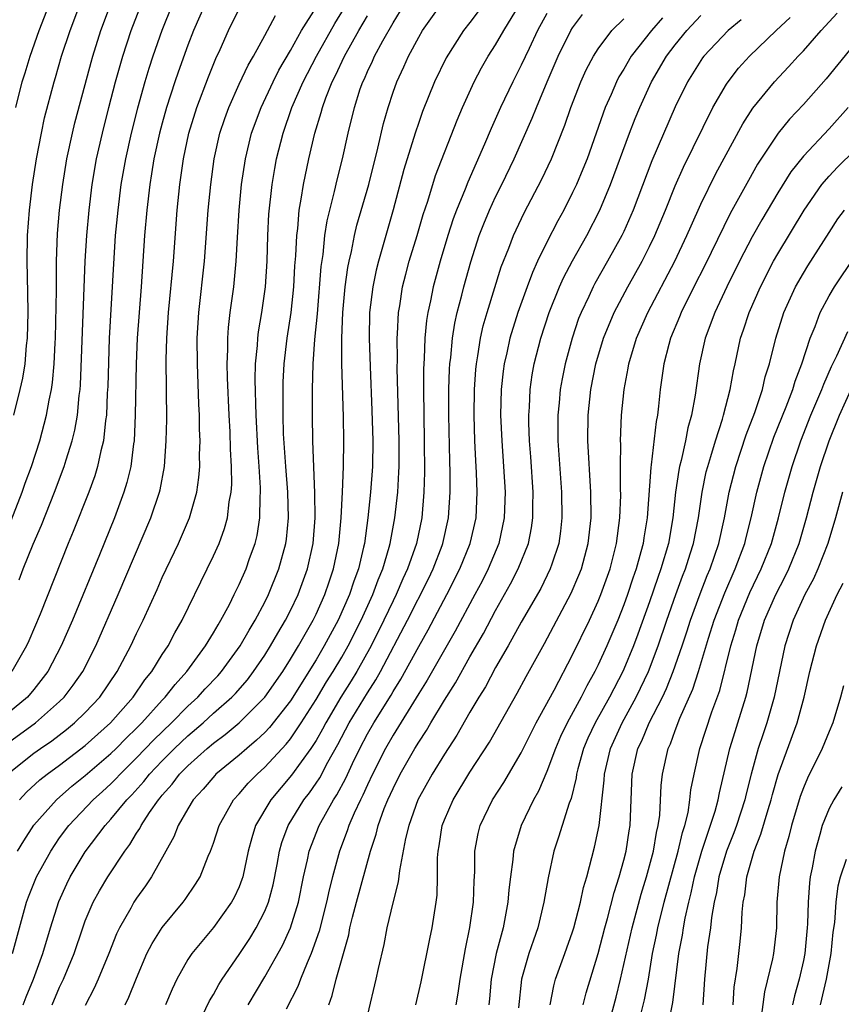
# Model space of a CAD drawing. Units: inches. Extents: x 2601000 to 2604000, y 1479000 to 1482000.
# Drawn here: x 2601648 to 2601712, y 1479585 to 1479662 of the extents above; entities that cross this region are included whole.
import ezdxf

# ---------------------------------------------------------------- set-up
doc = ezdxf.new("R2010")
doc.units = ezdxf.units.IN
doc.header["$MEASUREMENT"] = 0
doc.layers.add('LD26011479_2ft', color=244, linetype='Continuous')

msp = doc.modelspace()

# ---------------------------------------------------------------- linework, layer by layer
at = {"layer": 'LD26011479_2ft'}
for points, elevation in [([(2601662.324, 1479663), (2601661.447, 1479661), (2601661, 1479659.845), (2601660.248, 1479657.752), (2601659.996, 1479657), (2601659.345, 1479655), (2601659, 1479653.762), (2601658.798, 1479653), (2601658.358, 1479651), (2601658.174, 1479649.826), (2601658.022, 1479649), (2601657.787, 1479647), (2601657.621, 1479645), (2601657.351, 1479641), (2601657.05, 1479637), (2601656.961, 1479635), (2601656.895, 1479631), (2601656.805, 1479629), (2601656.76, 1479628.76), (2601656.543, 1479627), (2601656.247, 1479625.752), (2601656.009, 1479625), (2601655.268, 1479623), (2601654.102, 1479620.102), (2601651.995, 1479615), (2601651.131, 1479613), (2601650.09, 1479611), (2601649, 1479609.593), (2601648.495, 1479609), (2601647, 1479607.768)], 9732), ([(2601647, 1479605.467), (2601649.126, 1479607), (2601651, 1479608.661), (2601651.351, 1479609), (2601652.064, 1479609.936), (2601652.802, 1479611), (2601653.817, 1479613), (2601655.557, 1479617), (2601658.106, 1479623), (2601658.79, 1479625), (2601658.833, 1479625.167), (2601659.179, 1479627), (2601659.319, 1479629), (2601659.351, 1479630.649), (2601659.314, 1479635.314), (2601659.354, 1479637), (2601659.481, 1479639), (2601659.872, 1479643), (2601660.17, 1479647), (2601660.372, 1479649), (2601660.462, 1479649.538), (2601660.659, 1479651), (2601661.084, 1479653), (2601661.709, 1479655), (2601662.608, 1479657.392), (2601663.19, 1479658.81), (2601663.528, 1479659.528), (2601664.179, 1479661), (2601665.1, 1479662.9)], 9730), ([(2601647.214, 1479622.786), (2601648.091, 1479625), (2601648.319, 1479625.681), (2601648.81, 1479627), (2601649.443, 1479629), (2601649.97, 1479631), (2601650.174, 1479632.174), (2601650.354, 1479633), (2601650.443, 1479633.558), (2601650.571, 1479635), (2601650.64, 1479636.64), (2601650.667, 1479637), (2601650.743, 1479640.743), (2601650.757, 1479643), (2601650.837, 1479645.163), (2601650.996, 1479647), (2601651.241, 1479649), (2601651.558, 1479651), (2601651.992, 1479653), (2601652.191, 1479653.81), (2601653, 1479656.788), (2601653.458, 1479658.542), (2601653.59, 1479659), (2601654.223, 1479661), (2601654.964, 1479663)], 9738), ([(2601659.786, 1479663), (2601658.964, 1479661), (2601658.277, 1479659), (2601657.96, 1479658.039), (2601657.644, 1479657), (2601657.062, 1479654.938), (2601656.581, 1479653), (2601656.129, 1479651), (2601655.779, 1479649), (2601655.529, 1479647), (2601655.341, 1479645), (2601655.198, 1479642.802), (2601654.873, 1479637), (2601654.754, 1479633.246), (2601654.719, 1479632.719), (2601654.645, 1479631), (2601654.574, 1479630.574), (2601654.414, 1479629), (2601654.203, 1479628.203), (2601653.956, 1479627), (2601653.735, 1479626.265), (2601653.265, 1479625), (2601652.064, 1479621.936), (2601651.676, 1479621), (2601649.477, 1479615.477), (2601648.592, 1479613.408), (2601648.409, 1479613), (2601647.271, 1479611)], 9734), ([(2601647.416, 1479631), (2601647.926, 1479633), (2601648.125, 1479633.876), (2601648.304, 1479635), (2601648.423, 1479636.423), (2601648.497, 1479637), (2601648.546, 1479639), (2601648.532, 1479640.532), (2601648.479, 1479643), (2601648.501, 1479645), (2601648.644, 1479647), (2601648.885, 1479649), (2601649.194, 1479651), (2601649.574, 1479653), (2601649.821, 1479654.178), (2601650.567, 1479657), (2601650.673, 1479657.327), (2601651.152, 1479659), (2601651.818, 1479661), (2601652.574, 1479663)], 9740), ([(2601647.589, 1479655), (2601648.08, 1479657), (2601648.307, 1479657.693), (2601648.696, 1479659), (2601649.408, 1479661), (2601650.182, 1479663)], 9742), ([(2601647.717, 1479597), (2601648.206, 1479597.794), (2601649, 1479599.008), (2601650.743, 1479601), (2601651.95, 1479602.05), (2601653, 1479602.886), (2601655, 1479604.613), (2601655.397, 1479605), (2601656.189, 1479605.811), (2601657, 1479606.581), (2601657.413, 1479607), (2601659, 1479608.761), (2601659.234, 1479609), (2601659.998, 1479610.002), (2601660.927, 1479611), (2601662.387, 1479613), (2601663, 1479614.018), (2601663.35, 1479614.649), (2601663.578, 1479615), (2601664.235, 1479616.235), (2601664.62, 1479617), (2601665, 1479617.779), (2601665.539, 1479619), (2601665.813, 1479619.813), (2601666.24, 1479621), (2601666.393, 1479621.607), (2601666.611, 1479623), (2601666.634, 1479624.634), (2601666.67, 1479625), (2601666.669, 1479625.332), (2601666.564, 1479627), (2601666.453, 1479628.453), (2601666.322, 1479631), (2601666.256, 1479633.744), (2601666.286, 1479635), (2601666.42, 1479636.42), (2601666.443, 1479637), (2601666.5, 1479637.5), (2601666.757, 1479639), (2601667.049, 1479641), (2601667.182, 1479643), (2601667.247, 1479645), (2601667.326, 1479646.674), (2601667.567, 1479649), (2601667.772, 1479650.228), (2601667.92, 1479651), (2601668.422, 1479653), (2601669.112, 1479655), (2601669.986, 1479657), (2601671.018, 1479659), (2601672.459, 1479661.541), (2601673.219, 1479662.781)], 9724), ([(2601647.839, 1479618.161), (2601648.157, 1479619), (2601648.936, 1479620.936), (2601649.58, 1479622.42), (2601650.609, 1479625), (2601651.361, 1479627), (2601651.505, 1479627.505), (2601651.974, 1479629), (2601652.175, 1479629.825), (2601652.382, 1479631), (2601652.534, 1479632.534), (2601652.606, 1479633), (2601652.638, 1479633.362), (2601652.993, 1479643), (2601653.114, 1479645), (2601653.306, 1479647), (2601653.548, 1479649), (2601653.881, 1479651), (2601654.334, 1479653), (2601654.844, 1479655), (2601655.362, 1479657), (2601655.717, 1479658.283), (2601655.935, 1479659), (2601656.588, 1479661), (2601657.251, 1479662.749)], 9736), ([(2601647.875, 1479601), (2601648.416, 1479601.584), (2601649.455, 1479602.545), (2601650.035, 1479603), (2601651, 1479603.705), (2601653, 1479605.231), (2601654.978, 1479607), (2601656.74, 1479609), (2601657.653, 1479610.347), (2601658.193, 1479611), (2601659, 1479612.323), (2601659.452, 1479613), (2601659.975, 1479614.025), (2601660.544, 1479615), (2601662.507, 1479619), (2601663, 1479620.027), (2601663.428, 1479621), (2601663.854, 1479622.146), (2601664.08, 1479623), (2601664.228, 1479624.228), (2601664.38, 1479625), (2601664.418, 1479625.582), (2601664.414, 1479627), (2601664.334, 1479628.334), (2601664.296, 1479629.704), (2601664.215, 1479631), (2601664.087, 1479633.913), (2601664.066, 1479635), (2601664.109, 1479636.109), (2601664.104, 1479637), (2601664.16, 1479637.84), (2601664.299, 1479639), (2601664.575, 1479641), (2601664.766, 1479643), (2601664.857, 1479644.857), (2601664.987, 1479647), (2601665.18, 1479649), (2601665.483, 1479651), (2601665.972, 1479653), (2601666.707, 1479655), (2601667.648, 1479657), (2601668.1, 1479657.9), (2601669, 1479659.434), (2601669.872, 1479661), (2601671, 1479662.797)], 9726), ([(2601648.149, 1479585), (2601648.378, 1479585.622), (2601648.964, 1479587), (2601649.69, 1479589), (2601650.29, 1479591), (2601650.932, 1479593.068), (2601651.552, 1479594.448), (2601651.83, 1479595), (2601653, 1479596.939), (2601654.548, 1479599), (2601655, 1479599.482), (2601656.246, 1479601), (2601656.625, 1479601.375), (2601657.573, 1479602.427), (2601658.009, 1479603), (2601659, 1479604.033), (2601659.96, 1479605), (2601661, 1479605.996), (2601662.185, 1479607), (2601663, 1479607.743), (2601664.42, 1479609), (2601664.703, 1479609.296), (2601665.638, 1479610.362), (2601666.13, 1479611), (2601667, 1479612.276), (2601667.455, 1479613), (2601668.005, 1479613.995), (2601668.617, 1479615), (2601669, 1479615.75), (2601669.597, 1479617), (2601670.318, 1479619), (2601670.758, 1479621), (2601670.918, 1479623), (2601670.903, 1479624.903), (2601670.735, 1479629), (2601670.706, 1479631), (2601670.707, 1479633), (2601670.763, 1479635), (2601670.909, 1479636.909), (2601671.11, 1479638.89), (2601671.396, 1479642.604), (2601671.539, 1479643.539), (2601671.69, 1479645), (2601671.857, 1479646.143), (2601672.44, 1479648.44), (2601672.642, 1479649.358), (2601673.06, 1479651), (2601673.501, 1479653), (2601673.986, 1479655), (2601674.447, 1479656.447), (2601674.642, 1479657), (2601674.763, 1479657.237), (2601675, 1479657.798), (2601675.394, 1479658.606), (2601675.557, 1479659), (2601676.193, 1479660.193), (2601677, 1479661.609), (2601677.873, 1479663)], 9720), ([(2601650.411, 1479585), (2601651, 1479586.38), (2601651.297, 1479587), (2601652.124, 1479589), (2601652.802, 1479591), (2601653, 1479591.544), (2601653.616, 1479593), (2601654.104, 1479593.896), (2601654.758, 1479595), (2601656.075, 1479597), (2601656.479, 1479597.521), (2601657, 1479598.399), (2601657.243, 1479598.757), (2601657.355, 1479599), (2601658.011, 1479600.011), (2601658.698, 1479601), (2601658.842, 1479601.158), (2601659, 1479601.366), (2601659.781, 1479602.219), (2601660.354, 1479603), (2601661, 1479603.651), (2601662.504, 1479605), (2601663, 1479605.417), (2601663.92, 1479606.08), (2601665, 1479607), (2601667, 1479609.005), (2601668.393, 1479611), (2601669, 1479611.955), (2601669.63, 1479613), (2601670.771, 1479615), (2601671, 1479615.475), (2601671.681, 1479617), (2601672.006, 1479617.993), (2601672.36, 1479619), (2601672.767, 1479621), (2601672.953, 1479623), (2601673.063, 1479625), (2601673.142, 1479627), (2601673.159, 1479629), (2601673.127, 1479630.872), (2601673.004, 1479635.004), (2601672.995, 1479636.995), (2601673.082, 1479639), (2601673.271, 1479641), (2601673.474, 1479642.525), (2601673.568, 1479643), (2601673.751, 1479643.751), (2601673.993, 1479645), (2601674.187, 1479645.813), (2601675.107, 1479649), (2601675.82, 1479651.82), (2601676.261, 1479653.739), (2601676.61, 1479655), (2601677, 1479656.194), (2601677.285, 1479657), (2601677.837, 1479658.163), (2601678.203, 1479659), (2601679, 1479660.489), (2601679.299, 1479661), (2601680.72, 1479663)], 9718), ([(2601684.04, 1479663), (2601683, 1479661.635), (2601682.489, 1479661), (2601681.138, 1479658.862), (2601680.238, 1479657), (2601679.308, 1479654.692), (2601679, 1479653.818), (2601678.732, 1479653), (2601677.853, 1479650.147), (2601677.005, 1479647.005), (2601675.858, 1479643), (2601675.689, 1479642.312), (2601675.423, 1479641), (2601675.172, 1479639), (2601675.126, 1479637), (2601675.206, 1479634.794), (2601675.357, 1479631.357), (2601675.42, 1479629), (2601675.393, 1479627), (2601675.249, 1479625), (2601675.038, 1479623), (2601674.767, 1479621), (2601674.707, 1479620.707), (2601674.304, 1479619), (2601673.943, 1479618.057), (2601673.602, 1479617), (2601672.715, 1479615), (2601671.639, 1479613), (2601671, 1479611.923), (2601669, 1479608.719), (2601667.369, 1479606.631), (2601667, 1479606.244), (2601666.364, 1479605.636), (2601665.585, 1479605), (2601665, 1479604.48), (2601663.19, 1479603), (2601663.096, 1479602.904), (2601662.184, 1479601.816), (2601661.415, 1479601), (2601661, 1479600.303), (2601660.246, 1479599), (2601659.9, 1479598.1), (2601659.27, 1479597), (2601658.176, 1479595), (2601657.708, 1479594.293), (2601657, 1479593.314), (2601656.795, 1479593), (2601656.554, 1479592.554), (2601655.66, 1479591), (2601655.445, 1479590.555), (2601654.829, 1479589), (2601654.005, 1479587), (2601653.699, 1479586.301), (2601653, 1479584.94)], 9716), ([(2601656.114, 1479585), (2601656.397, 1479585.603), (2601657, 1479587.093), (2601657.81, 1479589), (2601658.203, 1479589.797), (2601659, 1479591.042), (2601660.624, 1479593), (2601660.784, 1479593.215), (2601661.592, 1479594.408), (2601661.95, 1479595), (2601662.592, 1479596.592), (2601662.774, 1479597), (2601663, 1479597.61), (2601663.438, 1479599), (2601664.563, 1479601), (2601665, 1479601.467), (2601665.706, 1479602.294), (2601666.397, 1479603), (2601667, 1479603.536), (2601668.67, 1479605.329), (2601669, 1479605.743), (2601669.844, 1479607), (2601671, 1479608.827), (2601671.813, 1479610.187), (2601672.33, 1479611), (2601673, 1479612.118), (2601673.504, 1479613), (2601674.516, 1479615), (2601675.428, 1479617), (2601675.844, 1479618.156), (2601676.205, 1479619), (2601676.709, 1479620.709), (2601676.781, 1479621), (2601677.146, 1479623), (2601677.363, 1479625), (2601677.457, 1479626.543), (2601677.47, 1479627), (2601677.474, 1479629), (2601677.327, 1479634.673), (2601677.342, 1479635.342), (2601677.322, 1479637), (2601677.354, 1479637.354), (2601677.426, 1479639), (2601677.522, 1479639.522), (2601677.748, 1479641), (2601677.995, 1479642.005), (2601678.269, 1479643), (2601678.87, 1479645), (2601679.344, 1479646.656), (2601679.701, 1479647.701), (2601680.314, 1479649.686), (2601681.998, 1479654.002), (2601682.422, 1479655), (2601683.332, 1479657), (2601683.906, 1479658.094), (2601684.427, 1479659), (2601685, 1479659.886), (2601685.629, 1479661), (2601686.867, 1479663)], 9714), ([(2601646.929, 1479603), (2601649, 1479604.631), (2601649.507, 1479605), (2601650.394, 1479605.606), (2601651.525, 1479606.476), (2601652.165, 1479607), (2601653, 1479607.805), (2601654.124, 1479609), (2601655.493, 1479611), (2601656.557, 1479613), (2601657, 1479613.97), (2601657.503, 1479615), (2601658.594, 1479617.406), (2601659, 1479618.334), (2601660.262, 1479621), (2601661.131, 1479623), (2601661.706, 1479625), (2601661.867, 1479626.133), (2601661.928, 1479627), (2601661.913, 1479627.913), (2601661.947, 1479629), (2601661.905, 1479629.905), (2601661.9, 1479631), (2601661.856, 1479631.856), (2601661.753, 1479635), (2601661.736, 1479637), (2601661.857, 1479639), (2601662.298, 1479643), (2601662.589, 1479647), (2601662.787, 1479649), (2601663.057, 1479651), (2601663.504, 1479653), (2601663.876, 1479654.124), (2601664.195, 1479655), (2601665, 1479656.815), (2601665.695, 1479658.305), (2601666.108, 1479659), (2601667, 1479660.612), (2601667.826, 1479662.174)], 9728), ([(2601647.316, 1479589), (2601648.417, 1479593), (2601648.571, 1479593.428), (2601649.192, 1479595), (2601650.302, 1479597), (2601651, 1479598.022), (2601651.713, 1479599), (2601653.617, 1479601), (2601654.35, 1479601.65), (2601655, 1479602.251), (2601655.376, 1479602.624), (2601655.71, 1479603), (2601657, 1479604.258), (2601658.337, 1479605.663), (2601659.725, 1479607), (2601661, 1479608.3), (2601661.768, 1479609), (2601662.347, 1479609.653), (2601663.327, 1479610.672), (2601663.619, 1479611), (2601665.09, 1479613), (2601665.769, 1479614.231), (2601666.251, 1479615), (2601667, 1479616.419), (2601667.289, 1479617), (2601668.095, 1479619), (2601668.636, 1479621), (2601668.683, 1479621.317), (2601668.847, 1479623), (2601668.793, 1479625), (2601668.628, 1479627), (2601668.461, 1479629.539), (2601668.426, 1479631), (2601668.426, 1479633), (2601668.439, 1479633.562), (2601668.51, 1479635), (2601668.746, 1479637), (2601669.063, 1479639), (2601669.265, 1479641), (2601669.35, 1479642.65), (2601669.417, 1479643.417), (2601669.489, 1479645), (2601669.57, 1479645.57), (2601669.683, 1479647), (2601669.847, 1479647.847), (2601670.009, 1479649), (2601670.435, 1479651), (2601670.903, 1479653), (2601671.396, 1479654.604), (2601671.489, 1479655), (2601671.757, 1479655.757), (2601672.253, 1479657), (2601672.51, 1479657.49), (2601673.21, 1479659), (2601674.338, 1479661), (2601675, 1479662.132)], 9722), ([(2601689, 1479662.325), (2601688.274, 1479661), (2601687.603, 1479659.603), (2601687, 1479658.296), (2601686.333, 1479657), (2601685.376, 1479655), (2601684.64, 1479653.36), (2601684.132, 1479652.132), (2601682.825, 1479649.175), (2601682.613, 1479648.613), (2601681.943, 1479647), (2601681.685, 1479646.315), (2601681.263, 1479645), (2601680.673, 1479643), (2601680.126, 1479641), (2601679.918, 1479639.918), (2601679.71, 1479639), (2601679.612, 1479638.388), (2601679.489, 1479637), (2601679.43, 1479635.43), (2601679.379, 1479634.621), (2601679.362, 1479633), (2601679.388, 1479631), (2601679.435, 1479629), (2601679.453, 1479626.547), (2601679.407, 1479625), (2601679.236, 1479623), (2601678.817, 1479621), (2601678.126, 1479619), (2601677.768, 1479618.232), (2601677.241, 1479617), (2601677, 1479616.519), (2601676.288, 1479615), (2601675.288, 1479613), (2601674.171, 1479611), (2601673.731, 1479610.268), (2601672.929, 1479609), (2601671.751, 1479607), (2601671.496, 1479606.504), (2601671, 1479605.633), (2601670.593, 1479605), (2601669.092, 1479602.908), (2601667.459, 1479601), (2601666.277, 1479599), (2601665.975, 1479598.025), (2601665.714, 1479597), (2601665.283, 1479595), (2601665.219, 1479594.781), (2601665, 1479594.218), (2601664.622, 1479593.378), (2601664.415, 1479593), (2601663, 1479591.036), (2601661.304, 1479589), (2601661, 1479588.529), (2601660.147, 1479587), (2601659.774, 1479586.226), (2601659.248, 1479585)], 9712), ([(2601662.119, 1479584.119), (2601662.692, 1479585.308), (2601663, 1479585.817), (2601663.409, 1479586.591), (2601663.671, 1479587), (2601665, 1479588.927), (2601665.825, 1479590.175), (2601666.33, 1479591), (2601667, 1479592.3), (2601667.285, 1479593), (2601667.645, 1479594.355), (2601667.96, 1479595.96), (2601668.141, 1479597), (2601668.324, 1479597.676), (2601668.813, 1479599), (2601670.055, 1479601), (2601670.472, 1479601.528), (2601671, 1479602.283), (2601671.283, 1479602.717), (2601671.92, 1479603.92), (2601672.698, 1479605.302), (2601673.585, 1479607), (2601675, 1479609.341), (2601675.65, 1479610.35), (2601676.013, 1479611), (2601678.137, 1479615), (2601679.756, 1479618.244), (2601680.124, 1479619), (2601680.83, 1479620.83), (2601680.894, 1479621), (2601681.332, 1479623), (2601681.454, 1479625), (2601681.449, 1479626.551), (2601681.416, 1479627.416), (2601681.344, 1479631), (2601681.344, 1479633), (2601681.404, 1479634.596), (2601681.432, 1479635), (2601681.501, 1479635.501), (2601681.637, 1479637), (2601681.816, 1479638.184), (2601682.003, 1479639), (2601682.365, 1479640.365), (2601682.516, 1479641), (2601683.053, 1479642.947), (2601683.711, 1479645), (2601684.07, 1479645.93), (2601684.524, 1479647), (2601685, 1479648.027), (2601685.487, 1479649), (2601686.446, 1479651), (2601687.85, 1479654.15), (2601688.178, 1479655), (2601689.022, 1479657), (2601689.888, 1479659), (2601690.876, 1479661), (2601691, 1479661.201), (2601691.764, 1479662.237)], 9710), ([(2601665.709, 1479585), (2601667, 1479587.193), (2601668.373, 1479589.627), (2601669, 1479591), (2601669.614, 1479593), (2601670.021, 1479595), (2601670.325, 1479596.325), (2601670.453, 1479597), (2601671.242, 1479599), (2601672.351, 1479601), (2601672.607, 1479601.393), (2601673.305, 1479602.695), (2601673.832, 1479603.832), (2601674.403, 1479605), (2601675, 1479606.136), (2601675.496, 1479607), (2601676.841, 1479609.159), (2601677, 1479609.444), (2601677.606, 1479610.394), (2601679, 1479612.954), (2601679.746, 1479614.254), (2601681.204, 1479617), (2601682.215, 1479619), (2601683.019, 1479621), (2601683.476, 1479623), (2601683.566, 1479625), (2601683.512, 1479626.488), (2601683.453, 1479627.453), (2601683.386, 1479629), (2601683.323, 1479631), (2601683.34, 1479633), (2601683.448, 1479634.552), (2601683.495, 1479635), (2601683.616, 1479635.616), (2601683.827, 1479637), (2601684.04, 1479637.96), (2601684.34, 1479639), (2601685.436, 1479642.564), (2601686.023, 1479644.023), (2601686.39, 1479645), (2601687.232, 1479646.768), (2601688.598, 1479649.402), (2601689.345, 1479651), (2601690.384, 1479653.616), (2601690.851, 1479655), (2601691.644, 1479657), (2601692.071, 1479657.93), (2601692.636, 1479659), (2601693, 1479659.57), (2601694.073, 1479661), (2601695, 1479661.905)], 9708), ([(2601698.017, 1479661.983), (2601697.145, 1479661), (2601695.579, 1479659), (2601695, 1479657.997), (2601694.618, 1479657.382), (2601694.422, 1479657), (2601693.996, 1479655.996), (2601693.55, 1479655), (2601692.128, 1479651), (2601691.807, 1479650.193), (2601691.301, 1479649), (2601691, 1479648.356), (2601690.319, 1479647), (2601689.853, 1479646.147), (2601689, 1479644.489), (2601688.276, 1479643), (2601687.871, 1479642.129), (2601687.455, 1479641), (2601686.734, 1479639), (2601686.115, 1479637), (2601685.87, 1479635.87), (2601685.664, 1479635), (2601685.581, 1479634.419), (2601685.425, 1479633), (2601685.387, 1479631), (2601685.479, 1479629), (2601685.622, 1479627), (2601685.738, 1479625), (2601685.676, 1479623), (2601685.238, 1479621), (2601684.412, 1479619), (2601683.939, 1479618.061), (2601683.381, 1479617), (2601681.851, 1479614.149), (2601679.667, 1479610.333), (2601679, 1479609.283), (2601677, 1479606.027), (2601676.418, 1479605), (2601675.403, 1479603), (2601675, 1479602.155), (2601674.647, 1479601.353), (2601674.456, 1479601), (2601673.966, 1479599.966), (2601673.556, 1479599), (2601673.427, 1479598.573), (2601672.812, 1479597), (2601672.27, 1479595), (2601672.015, 1479593.985), (2601671.81, 1479593), (2601671.242, 1479590.758), (2601670.618, 1479589), (2601670.29, 1479588.29), (2601669.772, 1479587), (2601669.576, 1479586.424), (2601668.665, 1479584.665)], 9706), ([(2601671.982, 1479585), (2601672.261, 1479585.739), (2601672.559, 1479587), (2601673.54, 1479590.46), (2601673.641, 1479591), (2601673.839, 1479591.839), (2601674.143, 1479593), (2601675.238, 1479597), (2601675.68, 1479598.32), (2601675.835, 1479599), (2601676.318, 1479600.318), (2601676.595, 1479601), (2601677, 1479601.881), (2601677.566, 1479603), (2601678.701, 1479605), (2601679, 1479605.498), (2601679.598, 1479606.402), (2601679.939, 1479607), (2601681, 1479608.762), (2601681.867, 1479610.133), (2601683, 1479612.157), (2601684.042, 1479613.958), (2601685, 1479615.757), (2601686.167, 1479617.833), (2601686.768, 1479619), (2601687.566, 1479621), (2601687.803, 1479622.197), (2601687.913, 1479623), (2601687.904, 1479623.904), (2601687.925, 1479625), (2601687.748, 1479627.748), (2601687.653, 1479629), (2601687.591, 1479630.409), (2601687.581, 1479631), (2601687.63, 1479631.63), (2601687.682, 1479633), (2601687.851, 1479634.149), (2601688.007, 1479635), (2601688.52, 1479637), (2601689.181, 1479639), (2601689.988, 1479641), (2601690.296, 1479641.704), (2601691, 1479643.033), (2601692.106, 1479645), (2601693.13, 1479647), (2601693.959, 1479649), (2601695.445, 1479653), (2601695.874, 1479654.126), (2601696.236, 1479655), (2601697.15, 1479657), (2601698.325, 1479659), (2601699, 1479659.89), (2601699.9, 1479661), (2601701, 1479662.164)], 9704), ([(2601704.156, 1479661.844), (2601703.124, 1479661), (2601701.242, 1479659), (2601701.138, 1479658.862), (2601699.959, 1479657), (2601699, 1479655.052), (2601697.178, 1479650.822), (2601695.727, 1479647), (2601695, 1479645.333), (2601694.844, 1479645), (2601693.735, 1479643), (2601692.732, 1479641.268), (2601692.594, 1479641), (2601692.258, 1479640.258), (2601691.658, 1479639), (2601691.473, 1479638.527), (2601690.955, 1479637), (2601690.422, 1479635), (2601690.18, 1479633.82), (2601690.035, 1479633), (2601689.95, 1479631.95), (2601689.846, 1479631), (2601689.862, 1479629), (2601690.132, 1479625), (2601690.161, 1479623), (2601690.054, 1479621.946), (2601689.92, 1479621), (2601689.373, 1479619.373), (2601689.262, 1479619), (2601688.514, 1479617.486), (2601687, 1479614.844), (2601685.974, 1479613), (2601685, 1479611.313), (2601684.199, 1479609.801), (2601683.694, 1479609), (2601683, 1479607.835), (2601681.969, 1479606.031), (2601681, 1479604.545), (2601680.063, 1479603), (2601678.945, 1479601), (2601678.221, 1479599), (2601677.972, 1479597.972), (2601677.494, 1479595.494), (2601677.406, 1479594.594), (2601676.973, 1479592.972), (2601676.523, 1479591), (2601676.282, 1479589.718), (2601675.829, 1479587.829), (2601675.657, 1479587), (2601675, 1479584.244)], 9702), ([(2601678.772, 1479585), (2601679.195, 1479586.805), (2601679.857, 1479590.143), (2601680.043, 1479591), (2601680.363, 1479593), (2601680.429, 1479593.57), (2601680.474, 1479595), (2601680.475, 1479596.475), (2601680.518, 1479597), (2601680.595, 1479597.405), (2601680.826, 1479599), (2601681, 1479599.444), (2601681.675, 1479601), (2601683, 1479603.15), (2601684.514, 1479605.486), (2601686.685, 1479609.315), (2601687.379, 1479610.621), (2601688.811, 1479613.19), (2601690.896, 1479617.104), (2601691.495, 1479618.505), (2601691.688, 1479619), (2601692.227, 1479621), (2601692.44, 1479623), (2601692.428, 1479625), (2601692.187, 1479629), (2601692.204, 1479631), (2601692.425, 1479633), (2601692.821, 1479635), (2601693.404, 1479637), (2601694.234, 1479639), (2601695.304, 1479641), (2601696.42, 1479643), (2601697, 1479644.147), (2601697.411, 1479645), (2601698.249, 1479647), (2601699, 1479648.881), (2601699.646, 1479650.354), (2601701.938, 1479655), (2601703, 1479656.819), (2601703.121, 1479657), (2601703.949, 1479658.051), (2601704.803, 1479659), (2601706.88, 1479661), (2601707.974, 1479662.026)], 9700), ([(2601681.925, 1479585), (2601682.083, 1479585.917), (2601682.226, 1479587), (2601682.639, 1479589.361), (2601683, 1479591.038), (2601683.286, 1479593), (2601683.334, 1479594.666), (2601683.383, 1479595.383), (2601683.387, 1479597), (2601683.629, 1479598.37), (2601683.785, 1479599), (2601684.762, 1479601), (2601685.647, 1479602.352), (2601687, 1479604.66), (2601688.16, 1479607), (2601689.553, 1479609.553), (2601691, 1479612.294), (2601692.309, 1479615), (2601693, 1479616.486), (2601693.208, 1479617), (2601693.921, 1479619), (2601694.435, 1479621), (2601694.696, 1479623), (2601694.757, 1479624.757), (2601694.743, 1479625.257), (2601694.74, 1479627), (2601694.757, 1479628.757), (2601694.743, 1479629), (2601694.824, 1479631), (2601695.015, 1479633), (2601695.33, 1479634.67), (2601695.377, 1479635), (2601695.984, 1479637), (2601696.875, 1479639), (2601698.971, 1479643), (2601699.921, 1479645), (2601700.24, 1479645.76), (2601701, 1479647.448), (2601702.165, 1479649.835), (2601704.269, 1479653.731), (2601705.062, 1479654.938), (2601706.752, 1479657), (2601707.843, 1479658.157), (2601708.6, 1479659), (2601709, 1479659.417), (2601710.387, 1479661), (2601711.641, 1479662.359)], 9698), ([(2601713.834, 1479661), (2601710.765, 1479657.235), (2601709, 1479655.241), (2601707.919, 1479654.081), (2601707.025, 1479653), (2601705.429, 1479650.571), (2601704.706, 1479649.294), (2601703.284, 1479646.716), (2601701.324, 1479642.677), (2601700.466, 1479641), (2601699.473, 1479639), (2601699.345, 1479638.655), (2601698.648, 1479637), (2601698.507, 1479636.507), (2601698.119, 1479635), (2601697.834, 1479633), (2601697.706, 1479631.706), (2601697.614, 1479631), (2601697.508, 1479630.492), (2601697.131, 1479627.131), (2601697.09, 1479626.91), (2601696.812, 1479623), (2601696.559, 1479621.441), (2601696.503, 1479621), (2601696.334, 1479620.335), (2601695.961, 1479619), (2601695.709, 1479618.291), (2601695.284, 1479617), (2601695, 1479616.212), (2601694.517, 1479615), (2601693.678, 1479613), (2601693, 1479611.512), (2601692.743, 1479611), (2601692.11, 1479609.89), (2601691.661, 1479609), (2601690.566, 1479607), (2601690.067, 1479605.933), (2601689.658, 1479605), (2601689, 1479603.196), (2601688.341, 1479601.659), (2601687.959, 1479601), (2601686.984, 1479599), (2601686.393, 1479597), (2601686.346, 1479596.346), (2601686.154, 1479595), (2601686.026, 1479593.974), (2601685.958, 1479593), (2601685.574, 1479591), (2601685.043, 1479589), (2601684.663, 1479587), (2601684.524, 1479585.476), (2601684.468, 1479585)], 9696), ([(2601712.496, 1479655), (2601711, 1479653.325), (2601709, 1479651.204), (2601708.025, 1479649.975), (2601707, 1479648.34), (2601705.755, 1479646.245), (2601705, 1479644.9), (2601704.028, 1479643), (2601703.027, 1479641), (2601702.092, 1479639), (2601701.35, 1479637), (2601700.905, 1479635), (2601700.569, 1479632.569), (2601700.278, 1479631), (2601699.989, 1479630.011), (2601699.805, 1479629), (2601699.472, 1479627.472), (2601699.341, 1479627), (2601699.281, 1479626.719), (2601699.031, 1479625), (2601698.821, 1479623), (2601698.477, 1479621), (2601697.892, 1479619), (2601697.652, 1479618.348), (2601697, 1479616.429), (2601696.095, 1479613.905), (2601695.753, 1479613), (2601695, 1479611.178), (2601694.919, 1479611), (2601693.87, 1479609), (2601692.754, 1479607), (2601692.198, 1479605.802), (2601691.856, 1479605), (2601691.42, 1479603.42), (2601691.316, 1479603), (2601691.286, 1479602.714), (2601690.891, 1479601.109), (2601690.741, 1479600.741), (2601690.175, 1479599), (2601689.91, 1479598.09), (2601689.546, 1479597), (2601689.084, 1479594.915), (2601688.756, 1479593), (2601688.284, 1479591), (2601687.946, 1479590.053), (2601687.594, 1479589), (2601687.006, 1479587), (2601686.777, 1479584.777)], 9694), ([(2601689.253, 1479585), (2601689.526, 1479586.474), (2601689.678, 1479587), (2601690.403, 1479589), (2601691, 1479590.686), (2601691.098, 1479591), (2601691.609, 1479593), (2601691.85, 1479594.15), (2601692.108, 1479595), (2601692.708, 1479597.292), (2601693.066, 1479599), (2601693.472, 1479602.528), (2601693.49, 1479603), (2601693.95, 1479605), (2601694.854, 1479607), (2601695.954, 1479609), (2601696.304, 1479609.696), (2601696.917, 1479611), (2601697.677, 1479613), (2601698.354, 1479615), (2601699.056, 1479617), (2601699.57, 1479618.43), (2601699.796, 1479619), (2601700.177, 1479620.177), (2601700.431, 1479621), (2601700.818, 1479623), (2601701.105, 1479625), (2601701.428, 1479626.572), (2601701.535, 1479627), (2601701.785, 1479627.785), (2601702.135, 1479629), (2601702.694, 1479630.694), (2601702.779, 1479631), (2601703.301, 1479633), (2601703.54, 1479634.46), (2601703.671, 1479635), (2601704.096, 1479637), (2601704.334, 1479637.666), (2601704.761, 1479639), (2601705.65, 1479641), (2601706.674, 1479643), (2601707, 1479643.587), (2601709.05, 1479647), (2601710.445, 1479649), (2601711, 1479649.646), (2601711.664, 1479650.336), (2601713, 1479651.665)], 9692), ([(2601691.821, 1479585), (2601692.062, 1479585.938), (2601693, 1479589.005), (2601693.523, 1479591), (2601693.729, 1479591.729), (2601694.24, 1479593.76), (2601694.641, 1479595), (2601695, 1479596.283), (2601695.182, 1479597), (2601695.417, 1479598.583), (2601695.495, 1479599), (2601695.649, 1479603), (2601696.1, 1479605), (2601696.392, 1479605.608), (2601696.973, 1479607), (2601697.999, 1479609), (2601698.327, 1479609.673), (2601698.856, 1479611), (2601699.547, 1479613), (2601699.911, 1479614.089), (2601700.196, 1479615), (2601700.938, 1479617.062), (2601701.502, 1479618.498), (2601701.72, 1479619), (2601702.408, 1479621), (2601702.849, 1479623), (2601703.217, 1479625), (2601703.724, 1479627), (2601704.538, 1479629.462), (2601705.21, 1479631.21), (2601705.808, 1479633), (2601706.02, 1479633.98), (2601706.35, 1479635), (2601706.842, 1479637), (2601707.482, 1479639), (2601708.393, 1479641), (2601709, 1479642.08), (2601709.349, 1479642.651), (2601711, 1479645.257), (2601711.695, 1479646.305), (2601712.192, 1479647)], 9690), ([(2601693.967, 1479583.967), (2601694.397, 1479585.603), (2601694.74, 1479587), (2601695.644, 1479591), (2601696.352, 1479593.648), (2601696.766, 1479595), (2601697.312, 1479597), (2601697.547, 1479598.453), (2601697.686, 1479599), (2601697.797, 1479599.797), (2601697.897, 1479602.103), (2601698, 1479603), (2601698.45, 1479605), (2601698.628, 1479605.372), (2601699, 1479606.405), (2601699.37, 1479607.37), (2601700.375, 1479609.625), (2601700.822, 1479611), (2601701.608, 1479613.608), (2601702.048, 1479615), (2601702.861, 1479617.139), (2601703.683, 1479619), (2601704.427, 1479621), (2601704.534, 1479621.466), (2601704.929, 1479623), (2601705.373, 1479625), (2601705.918, 1479627), (2601706.706, 1479629.294), (2601707.645, 1479631.645), (2601708.167, 1479633), (2601708.352, 1479633.648), (2601708.885, 1479635), (2601709.53, 1479637), (2601709.914, 1479637.913), (2601710.313, 1479639), (2601711, 1479640.295), (2601711.422, 1479641), (2601713, 1479643.362)], 9688), ([(2601695.999, 1479583), (2601696.608, 1479585.392), (2601696.909, 1479587), (2601697.241, 1479589), (2601697.55, 1479590.45), (2601697.646, 1479591), (2601698.142, 1479593), (2601699.241, 1479597), (2601699.56, 1479598.44), (2601699.747, 1479599), (2601700.001, 1479600.001), (2601700.153, 1479601), (2601700.234, 1479601.765), (2601700.485, 1479603), (2601700.929, 1479605), (2601701.863, 1479607.863), (2601702.477, 1479609.523), (2601703.344, 1479613), (2601703.742, 1479614.258), (2601703.951, 1479615), (2601704.831, 1479617.169), (2601705.715, 1479619), (2601706.506, 1479621), (2601707.06, 1479623), (2601707.554, 1479625), (2601708.116, 1479627), (2601708.792, 1479629), (2601709.582, 1479631), (2601710.436, 1479633), (2601710.584, 1479633.416), (2601711.201, 1479634.799), (2601711.619, 1479635.619), (2601712.465, 1479637.535)], 9686), ([(2601698.371, 1479583), (2601698.826, 1479585.174), (2601699.293, 1479589), (2601699.564, 1479590.436), (2601699.638, 1479591), (2601699.774, 1479591.774), (2601700.054, 1479593), (2601700.252, 1479593.748), (2601700.516, 1479595), (2601701.084, 1479597), (2601702.112, 1479600.112), (2601702.354, 1479601), (2601702.451, 1479601.549), (2601703.265, 1479605), (2601703.668, 1479606.332), (2601703.895, 1479607), (2601704.512, 1479609), (2601704.618, 1479609.382), (2601705.365, 1479613), (2601705.976, 1479615), (2601706.844, 1479617), (2601707.579, 1479618.421), (2601707.857, 1479619), (2601708.663, 1479621), (2601709.237, 1479623), (2601709.754, 1479625), (2601710.327, 1479627), (2601710.996, 1479629), (2601711.809, 1479631), (2601712.807, 1479633.194)], 9684), ([(2601712.046, 1479625), (2601711.509, 1479623), (2601710.914, 1479621), (2601710.127, 1479619), (2601709.775, 1479618.225), (2601709.124, 1479617), (2601708.207, 1479615), (2601707.554, 1479613), (2601707.126, 1479611), (2601706.731, 1479609), (2601706.159, 1479607), (2601705.857, 1479606.143), (2601705.482, 1479605), (2601704.931, 1479603), (2601704.541, 1479601.459), (2601704.441, 1479601), (2601703.787, 1479599), (2601703.579, 1479598.421), (2601702.997, 1479597), (2601702.417, 1479595), (2601702.223, 1479593.777), (2601702.037, 1479593), (2601701.826, 1479591.825), (2601701.742, 1479591), (2601701.53, 1479589.529), (2601701.294, 1479587), (2601701.146, 1479585)], 9682), ([(2601703.514, 1479585), (2601703.61, 1479586.39), (2601703.837, 1479587.837), (2601704.065, 1479589.935), (2601704.169, 1479591), (2601704.227, 1479592.227), (2601704.312, 1479593), (2601704.428, 1479593.572), (2601704.594, 1479595), (2601705.163, 1479597), (2601705.692, 1479598.308), (2601706.251, 1479600.251), (2601706.492, 1479601), (2601706.592, 1479601.408), (2601707.032, 1479602.968), (2601708.512, 1479607), (2601709.054, 1479609), (2601709.507, 1479611), (2601710.023, 1479613), (2601710.719, 1479615), (2601711.638, 1479617), (2601712.11, 1479617.89)], 9680), ([(2601712.115, 1479609.885), (2601711.889, 1479609), (2601711.284, 1479607), (2601711, 1479606.33), (2601710.472, 1479605), (2601709.315, 1479602.685), (2601709, 1479601.942), (2601708.746, 1479601.254), (2601708.065, 1479599), (2601707.863, 1479598.137), (2601707.515, 1479597), (2601707.103, 1479595), (2601706.939, 1479593), (2601706.894, 1479591), (2601706.663, 1479589), (2601706.59, 1479588.59), (2601705.975, 1479586.025), (2601705.641, 1479583.641)], 9678), ([(2601711.99, 1479602.01), (2601711.366, 1479601), (2601711, 1479600.311), (2601710.475, 1479599), (2601710.285, 1479598.285), (2601709.909, 1479597), (2601709.68, 1479595.68), (2601709.535, 1479595), (2601709.471, 1479594.529), (2601709.361, 1479593), (2601709.314, 1479591.314), (2601709.293, 1479591), (2601709.108, 1479589), (2601709, 1479588.467), (2601708.657, 1479587), (2601708.305, 1479585.695), (2601708.147, 1479585)], 9676), ([(2601710.341, 1479585), (2601710.813, 1479587), (2601711.174, 1479589), (2601711.329, 1479590.671), (2601711.438, 1479591.438), (2601711.549, 1479593), (2601711.713, 1479594.287), (2601711.895, 1479595), (2601712.367, 1479596.367)], 9674)]:
    msp.add_lwpolyline(points, dxfattribs=dict(at, elevation=elevation))

doc.saveas('drawing.dxf')
